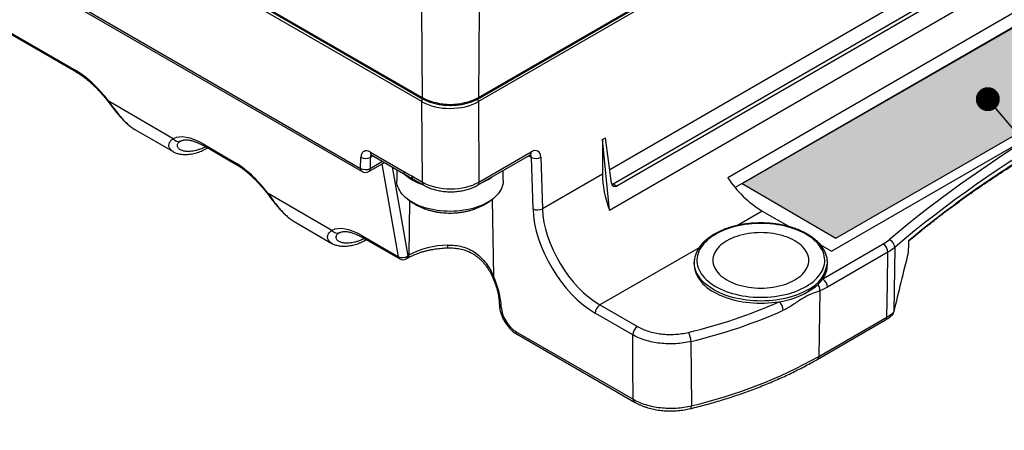
# Model space of a CAD drawing. Units: millimetres. Extents: x 17 to 410, y 7 to 290.
# Drawn here: x 336 to 372, y 51 to 67 of the extents above; entities that cross this region are included whole.
import ezdxf

# ---------------------------------------------------------------- set-up
doc = ezdxf.new("R2010")
doc.units = ezdxf.units.MM
doc.linetypes.add('SLD-Solid', pattern=[0])
doc.layers.add('WHITE', color=7, linetype='SLD-Solid')
doc.styles.get("Standard").update_dxf_attribs({"font": 'GOTHIC.TTF'})
doc.dimstyles.new('SLDDIMSTYLE0', dxfattribs={"dimtxt": 0.18, "dimasz": 0.9, "dimexe": 0, "dimexo": 0.0625, "dimgap": 0, "dimtad": 0, "dimtih": 1, "dimtoh": 1, "dimdec": 0, "dimrnd": 1e-09, "dimzin": 0, "dimdsep": 46, "dimtxsty": 'Standard', "dimblk1": 'DOT', "dimblk2": 'DOT', "dimsah": 1, "dimcen": 0.09, "dimadec": 0, "dimazin": 0, "dimtfac": 0.9, "dimtdec": 0, "dimtofl": 0, "dimtmove": 0, "dimatfit": 3, "dimldrblk": 'DOT', "dimfxl": 1, "dimfrac": 2, "dimtolj": 1, "dimtzin": 0, "dimarcsym": 0})

# ---------------------------------------------------------------- blocks, each defined once
blk = doc.blocks.new('_Dot')
at = {"color": 0, "linetype": 'ByBlock', "lineweight": -2}
blk.add_line((-0.5, 0), (-1, 0), dxfattribs=at)
at = {"color": 0, "linetype": 'ByBlock', "const_width": 0.5}
blk.add_lwpolyline([(-0.25, 0, 1), (0.25, 0, 1)], format="xyb", close=True, dxfattribs=at)

msp = doc.modelspace()

# ---------------------------------------------------------------- hatches: boundary and pattern name
at = {"layer": 'WHITE', "true_color": 0xffffff}
msp.add_hatch(color=7, dxfattribs=at).paths.add_polyline_path([(366.132, 58.355), (381.766, 67.35), (378.25, 69.395), (362.616, 60.399)], flags=0)

# ---------------------------------------------------------------- linework, layer by layer
at = {"color": 7, "linetype": 'SLD-Solid', "lineweight": 25}
for p, q in [((302.557, 91.368), (350.605, 63.63)), ((302.578, 91.323), (350.626, 63.585)), ((350.598, 63.473), (302.565, 91.202)), ((304.806, 86.079), (348.299, 60.971)), ((304.858, 85.963), (348.351, 60.855)), ((352.728, 63.63), (385.926, 82.796)), ((352.707, 63.585), (385.906, 82.75)), ((385.893, 82.624), (352.719, 63.473)), ((357.774, 60.392), (381.115, 73.866)), ((381.259, 73.783), (357.918, 60.309)), ((357.638, 59.402), (381.7, 73.293)), ((378.346, 70.008), (362.083, 60.619)), ((378.346, 69.48), (362.36, 60.251)), ((350.58, 66.924), (350.605, 63.63)), ((352.753, 66.924), (352.728, 63.63)), ((365.972, 57.867), (382.236, 67.256)), ((334.504, 66.437), (337.542, 64.683)), ((334.55, 66.361), (337.591, 64.606)), ((341.265, 62.084), (338.856, 63.475)), ((350.62, 60.454), (350.598, 63.473)), ((352.719, 63.473), (352.741, 60.456)), ((339.825, 62.429), (339.827, 62.426)), ((339.827, 62.426), (341.262, 61.598)), ((357.373, 62.048), (357.496, 62.119)), ((357.717, 60.421), (357.496, 62.119)), ((341.536, 61.991), (341.551, 62)), ((341.536, 61.991), (341.536, 61.991)), ((342.386, 61.887), (343.517, 61.233)), ((342.435, 61.81), (343.566, 61.157)), ((357.373, 62.048), (357.373, 60.757)), ((357.638, 59.402), (357.373, 62.048)), ((341.266, 61.596), (341.263, 61.599)), ((348.299, 60.971), (348.308, 61.384)), ((348.662, 61.379), (348.653, 60.965)), ((348.665, 61.583), (349.922, 60.857)), ((348.717, 61.467), (349.974, 60.741)), ((352.69, 60.338), (354.653, 61.471)), ((352.741, 60.456), (354.704, 61.589)), ((354.769, 59.45), (354.71, 61.382)), ((355.064, 61.389), (355.122, 59.457)), ((348.601, 60.855), (349.189, 61.194)), ((349.653, 60.926), (349.653, 60.514)), ((350.218, 60.687), (350.62, 60.454)), ((353.653, 60.514), (353.653, 60.894)), ((357.373, 60.757), (355.122, 59.457)), ((350.269, 60.571), (350.672, 60.338)), ((357.774, 60.392), (357.918, 60.309)), ((347.223, 58.645), (344.831, 60.026)), ((363.375, 59.366), (364.383, 58.784)), ((345.8, 58.98), (345.802, 58.976)), ((345.802, 58.976), (347.219, 58.158)), ((348.343, 58.447), (349.715, 57.655)), ((347.222, 58.158), (347.22, 58.16)), ((348.392, 58.371), (349.764, 57.579)), ((365.555, 58.107), (365.972, 57.867)), ((365.644, 56.824), (367.915, 58.135)), ((350.066, 57.689), (350.108, 57.714)), ((368.091, 57.825), (365.821, 56.514)), ((368.348, 58.007), (368.307, 55.587)), ((350.014, 57.579), (350.057, 57.603)), ((360.82, 57.44), (360.82, 57.357)), ((365.82, 57.357), (365.82, 57.438)), ((365.82, 57.438), (365.82, 57.431)), ((365.531, 56.377), (365.493, 53.918)), ((357.283, 55.849), (358.69, 55.036)), ((358.513, 54.727), (357.106, 55.539)), ((365.441, 53.807), (367.999, 55.284)), ((365.493, 53.918), (368.051, 55.394)), ((354.118, 54.857), (358.526, 52.313)), ((354.17, 54.746), (358.577, 52.202)), ((360.697, 54.477), (360.714, 52.065))]:
    msp.add_line(p, q, dxfattribs=at)
at = {"color": 8, "linetype": 'SLD-Solid', "lineweight": 25}
for p, q in [((381.238, 74.534), (357.652, 60.918)), ((348.766, 61.439), (348.662, 61.379)), ((354.71, 61.382), (354.604, 61.443)), ((348.653, 60.965), (349.119, 61.235)), ((349.715, 57.655), (349.104, 61.145)), ((349.482, 61.025), (350.066, 57.689)), ((350.139, 59.753), (350.108, 57.714)), ((353.237, 59.807), (353.281, 56.93)), ((363.375, 59.366), (362.45, 58.832)), ((361.001, 57.995), (357.283, 55.849))]:
    msp.add_line(p, q, dxfattribs=at)
at = {"color": 7, "linetype": 'SLD-Solid', "lineweight": 25, "flags": 128}
for points in [[(353.653, 60.514), (353.653, 60.505), (353.648, 60.433), (353.636, 60.362), (353.616, 60.291), (353.588, 60.221), (353.552, 60.152), (353.51, 60.085), (353.46, 60.019), (353.403, 59.955), (353.34, 59.893), (353.269, 59.834), (353.193, 59.777), (353.111, 59.723), (353.023, 59.673), (352.93, 59.625), (352.831, 59.581), (352.729, 59.54), (352.622, 59.504), (352.511, 59.471), (352.397, 59.442), (352.28, 59.418), (352.161, 59.397), (352.04, 59.381), (351.917, 59.369), (351.793, 59.362), (351.669, 59.359), (351.544, 59.361), (351.42, 59.367), (351.297, 59.378), (351.176, 59.393), (351.056, 59.412), (350.938, 59.436), (350.824, 59.463), (350.712, 59.495), (350.604, 59.531), (350.5, 59.57), (350.401, 59.614), (350.307, 59.66), (350.217, 59.71), (350.133, 59.763), (350.056, 59.819), (349.984, 59.878), (349.919, 59.939), (349.86, 60.003), (349.808, 60.068), (349.764, 60.135), (349.727, 60.204), (349.697, 60.273), (349.675, 60.344), (349.661, 60.415), (349.654, 60.487), (349.653, 60.514)], [(365.018, 56.54), (365.111, 56.597), (365.198, 56.657), (365.28, 56.72), (365.355, 56.785), (365.424, 56.853), (365.486, 56.923), (365.541, 56.994), (365.589, 57.068), (365.63, 57.142), (365.663, 57.218), (365.689, 57.295), (365.707, 57.373), (365.718, 57.451), (365.72, 57.53), (365.716, 57.608), (365.703, 57.686), (365.683, 57.764), (365.655, 57.84), (365.62, 57.916), (365.578, 57.991), (365.528, 58.064), (365.471, 58.135), (365.407, 58.204), (365.337, 58.271), (365.26, 58.336), (365.177, 58.398), (365.088, 58.457), (364.993, 58.513), (364.893, 58.566), (364.788, 58.616), (364.678, 58.662), (364.564, 58.705), (364.446, 58.744), (364.324, 58.778), (364.2, 58.809), (364.072, 58.836), (363.942, 58.858), (363.809, 58.876), (363.676, 58.89), (363.541, 58.9), (363.405, 58.905), (363.27, 58.905), (363.134, 58.901), (362.999, 58.893), (362.865, 58.88), (362.732, 58.863), (362.601, 58.842), (362.473, 58.816), (362.347, 58.786), (362.225, 58.753), (362.106, 58.715), (361.991, 58.673), (361.88, 58.628), (361.773, 58.579), (361.672, 58.527), (361.576, 58.471), (361.486, 58.413), (361.401, 58.352), (361.323, 58.288), (361.251, 58.221), (361.185, 58.152), (361.127, 58.082), (361.075, 58.009), (361.031, 57.935), (360.994, 57.86), (360.964, 57.783), (360.942, 57.706), (360.928, 57.628), (360.921, 57.549), (360.922, 57.471), (360.931, 57.393), (360.947, 57.315), (360.971, 57.238), (361.002, 57.161), (361.041, 57.086), (361.087, 57.012), (361.141, 56.94), (361.201, 56.87), (361.268, 56.802), (361.342, 56.736), (361.422, 56.673), (361.508, 56.612), (361.6, 56.554), (361.697, 56.5), (361.8, 56.448), (361.907, 56.4), (362.019, 56.356), (362.135, 56.315), (362.255, 56.278), (362.379, 56.246), (362.505, 56.217), (362.634, 56.192), (362.765, 56.172), (362.898, 56.156), (363.032, 56.144), (363.168, 56.137), (363.303, 56.134), (363.439, 56.136), (363.575, 56.142), (363.709, 56.153), (363.843, 56.168), (363.974, 56.187), (364.104, 56.21), (364.231, 56.238), (364.355, 56.27), (364.476, 56.306), (364.593, 56.345), (364.706, 56.389), (364.815, 56.436), (364.919, 56.486), (365.018, 56.54)], [(364.593, 56.785), (364.674, 56.835), (364.749, 56.887), (364.817, 56.943), (364.879, 57), (364.935, 57.06), (364.983, 57.122), (365.025, 57.186), (365.059, 57.251), (365.086, 57.317), (365.105, 57.384), (365.117, 57.452), (365.12, 57.52), (365.117, 57.588), (365.105, 57.656), (365.086, 57.723), (365.059, 57.789), (365.025, 57.854), (364.983, 57.918), (364.935, 57.98), (364.879, 58.039), (364.817, 58.097), (364.749, 58.152), (364.674, 58.205), (364.593, 58.255), (364.507, 58.301), (364.416, 58.344), (364.321, 58.384), (364.22, 58.42), (364.117, 58.452), (364.009, 58.48), (363.899, 58.504), (363.786, 58.524), (363.672, 58.539), (363.555, 58.55), (363.438, 58.557), (363.32, 58.559), (363.203, 58.557), (363.086, 58.55), (362.969, 58.539), (362.855, 58.524), (362.742, 58.504), (362.632, 58.48), (362.524, 58.452), (362.42, 58.42), (362.32, 58.384), (362.225, 58.344), (362.134, 58.301), (362.048, 58.255), (361.967, 58.205), (361.892, 58.152), (361.824, 58.097), (361.762, 58.039), (361.706, 57.98), (361.657, 57.918), (361.616, 57.854), (361.582, 57.789), (361.555, 57.723), (361.536, 57.656), (361.524, 57.588), (361.52, 57.52), (361.524, 57.452), (361.536, 57.384), (361.555, 57.317), (361.582, 57.251), (361.616, 57.186), (361.657, 57.122), (361.706, 57.06), (361.762, 57), (361.824, 56.943), (361.892, 56.887), (361.967, 56.835), (362.048, 56.785), (362.134, 56.739), (362.225, 56.696), (362.32, 56.656), (362.42, 56.62), (362.524, 56.588), (362.632, 56.56), (362.742, 56.536), (362.855, 56.516), (362.969, 56.501), (363.086, 56.49), (363.203, 56.483), (363.32, 56.481), (363.438, 56.483), (363.555, 56.49), (363.672, 56.501), (363.786, 56.516), (363.899, 56.536), (364.009, 56.56), (364.117, 56.588), (364.22, 56.62), (364.321, 56.656), (364.416, 56.696), (364.507, 56.739), (364.593, 56.785)], [(368.051, 55.394), (368.071, 56.614), (368.091, 57.825)], [(360.82, 57.357), (360.821, 57.329), (360.827, 57.249), (360.842, 57.169), (360.863, 57.09), (360.893, 57.012), (360.93, 56.935), (360.974, 56.859), (361.025, 56.785), (361.084, 56.712), (361.149, 56.642), (361.221, 56.573), (361.299, 56.507), (361.384, 56.444), (361.475, 56.383), (361.571, 56.326), (361.673, 56.271), (361.78, 56.22), (361.891, 56.173), (362.007, 56.129), (362.127, 56.088), (362.251, 56.052), (362.378, 56.02), (362.508, 55.992), (362.64, 55.968), (362.774, 55.948), (362.91, 55.933), (363.048, 55.922), (363.186, 55.915), (363.325, 55.913), (363.463, 55.916), (363.601, 55.923), (363.739, 55.934), (363.875, 55.949), (364.009, 55.969)], [(358.526, 52.313), (358.519, 53.534), (358.513, 54.727)]]:
    msp.add_lwpolyline(points, dxfattribs=at)
at = {"color": 8, "linetype": 'SLD-Solid', "lineweight": 25, "flags": 128}
for points in [[(365.088, 56.418), (364.987, 56.363), (364.881, 56.311), (364.77, 56.262), (364.655, 56.218), (364.535, 56.177), (364.412, 56.14), (364.285, 56.107), (364.156, 56.078), (364.023, 56.053), (363.889, 56.033), (363.753, 56.017), (363.615, 56.005), (363.477, 55.998), (363.338, 55.995), (363.199, 55.997), (363.06, 56.003), (362.923, 56.013), (362.786, 56.028), (362.651, 56.048), (362.518, 56.071), (362.388, 56.099), (362.26, 56.131), (362.136, 56.167), (362.016, 56.207), (361.899, 56.251), (361.787, 56.298), (361.68, 56.349), (361.577, 56.404), (361.481, 56.461), (361.389, 56.522), (361.304, 56.585), (361.225, 56.651), (361.153, 56.72), (361.087, 56.79), (361.028, 56.863), (360.976, 56.937), (360.931, 57.013), (360.894, 57.091), (360.864, 57.169), (360.842, 57.248), (360.828, 57.328), (360.821, 57.408), (360.82, 57.44)], [(353.23, 56.931), (353.231, 56.93), (353.239, 56.926), (353.256, 56.925), (353.281, 56.93)], [(360.676, 51.958), (360.685, 51.962), (360.697, 51.976), (360.706, 51.998), (360.712, 52.028), (360.714, 52.065)]]:
    msp.add_lwpolyline(points, dxfattribs=at)
at = {"color": 7, "linetype": 'SLD-Solid', "lineweight": 25}
for centre, radius, start, end in [((396.474, 24.635), 43.998, 109.9029, 130.0917), ((396.388, 24.776), 43.481, 109.8367, 130.1579), ((351.666, 65.674), 2.303, 242.559, 297.441), ((393.273, 28.914), 38.165, 119.4258, 129.75), ((348.49, 61.72), 0.381, 241.5191, 296.7525), ((354.88, 61.726), 0.384, 243.7606, 298.5488), ((348.481, 61.306), 0.381, 241.5191, 296.7525), ((348.476, 61.071), 0.25, 240.0027, 299.9973), ((351.198, 62.155), 1.877, 228.0597, 251.9457), ((351.006, 61.893), 1.554, 226.8724, 240.4426), ((352.115, 62.175), 1.891, 293.2973, 306.6974), ((352.123, 62.163), 1.877, 293.2452, 306.7494), ((365.537, 62.888), 4.133, 213.3062, 238.4618), ((351.344, 62.479), 2.231, 240.3091, 250.9523), ((354.939, 59.795), 0.384, 243.7606, 298.5488), ((351.605, 54.923), 3.167, 90.6968, 118.2108), ((367.71, 57.813), 0.381, 1.8383, 57.5843), ((368.022, 57.989), 0.327, 3.1549, 68.9185), ((349.864, 57.948), 0.328, 243.1761, 307.9602), ((349.889, 57.795), 0.25, 240.0027, 299.9973), ((364.891, 57.369), 0.929, 324.0713, 359.244), ((363.669, 58.699), 2.751, 277.0947, 310.805), ((364.52, 57.605), 1.368, 313.783, 325.1961), ((365.18, 56.412), 0.352, 354.1894, 35.4893), ((365.439, 56.502), 0.381, 1.8383, 57.5843), ((357.487, 55.527), 0.381, 122.4157, 178.1617), ((356.199, 73.477), 19.171, 283.2753, 294.0429), ((363.733, 55.639), 0.43, 1.1173, 50.078), ((356.166, 73.611), 19.663, 283.3211, 293.9971), ((358.895, 54.714), 0.381, 122.4157, 178.1617), ((360.043, 54.477), 0.654, 0.0494, 31.4641), ((356.616, 69.72), 18.125, 283.0681, 299.3264)]:
    msp.add_arc(centre, radius, start, end, dxfattribs=at)
at = {"color": 8, "linetype": 'SLD-Solid', "lineweight": 25}
for centre, radius, start, end in [((337.648, 64.696), 0.106, 186.9299, 237.5508), ((350.754, 63.493), 0.158, 144.4385, 187.4932), ((350.655, 63.626), 0.0499, 174.8859, 234.4733), ((352.564, 63.464), 0.155, 3.3728, 42.7321), ((352.678, 63.626), 0.0499, 305.5199, 5.1209), ((338.826, 63.506), 0.0428, 274.7553, 313.0975), ((341.457, 62.211), 0.23, 213.4328, 293.9033), ((342.491, 61.899), 0.106, 186.9292, 237.5515), ((348.787, 61.568), 0.123, 172.9494, 235.0703), ((354.581, 61.573), 0.124, 305.0823, 7.5631), ((343.623, 61.246), 0.106, 186.9303, 237.5504), ((348.421, 60.956), 0.123, 172.9494, 235.0703), ((348.529, 60.955), 0.124, 305.3585, 4.6077), ((350.045, 60.842), 0.123, 172.9835, 235.1592), ((350.34, 60.672), 0.123, 172.9494, 235.0703), ((350.743, 60.439), 0.123, 172.952, 235.0432), ((352.618, 60.44), 0.124, 305.0865, 7.5589), ((344.801, 60.057), 0.0428, 274.7398, 313.113), ((347.415, 58.772), 0.23, 213.4394, 294.0633), ((348.449, 58.46), 0.106, 186.9292, 237.5515), ((351.138, 58.063), 0.429, 349.9378, 3.6302), ((349.942, 57.68), 0.124, 305.3585, 4.6077), ((349.985, 57.704), 0.124, 305.3446, 4.6216), ((349.821, 57.668), 0.106, 186.9292, 237.5515), ((364.563, 57.568), 1.264, 294.5195, 353.7558), ((353.628, 55.873), 0.124, 186.9961, 246.3566), ((367.927, 55.385), 0.124, 305.3585, 4.6077), ((354.241, 54.847), 0.124, 175.3923, 234.6415), ((365.37, 53.908), 0.124, 305.3535, 4.6126), ((358.649, 52.303), 0.123, 175.2811, 234.7527)]:
    msp.add_arc(centre, radius, start, end, dxfattribs=at)
at = {"color": 7, "linetype": 'SLD-Solid', "lineweight": 25}
for centre, major_axis, ratio, start_param, end_param in [((337.892, 62.843), (-1.56, 1.98), 0.45561, 4.672656, 5.431988), ((351.658, 64.084), (1.5, 0.001), 0.576356, 3.926876, 5.49752), ((342.736, 60.047), (-1.56, 1.98), 0.45561, 5.431988, 6.191319), ((348.662, 61.173), (-0.247, 0.435), 0.582397, 5.502309, 7.055652), ((354.711, 61.178), (0.243, 0.437), 0.587367, 5.506121, 7.059464), ((343.867, 59.394), (-1.56, 1.98), 0.45561, 4.672656, 5.431988), ((359.495, 59.575), (-1.46, 2.621), 0.587367, 0.811971, 1.317406), ((351.681, 61.065), (1.5, 0.002), 0.574827, 3.926422, 5.497066), ((357.893, 60.527), (0.093, 0.234), 0.651907, 2.279731, 3.833074), ((357.066, 58.17), (-1.667, 2.79), 0.56722, 0.794504, 2.347847), ((357.243, 58.275), (-1.542, 2.574), 0.566366, 0.793828, 2.347171), ((348.693, 56.608), (-1.56, 1.98), 0.45561, 5.431988, 6.191319), ((387.279, -428.964), (39.357, 1340.837), 0.026156, 1.199681, 1.200044), ((405.819, 54.704), (29.812, 111.237), 0.317547, 1.627935, 1.647788), ((351.988, 56.648), (-1.154, 1.932), 0.56722, 3.935311, 4.524135), ((354.109, 55.464), (-0.385, 0.644), 0.56722, 0.793718, 2.347847)]:
    msp.add_ellipse(centre, major_axis=major_axis, ratio=ratio, start_param=start_param, end_param=end_param, dxfattribs=at)
at = {"color": 8, "linetype": 'SLD-Solid', "lineweight": 25}
for centre, major_axis, ratio, start_param, end_param in [((348.839, 61.273), (-0.122, 0.218), 0.587366, 0.156483, 0.777064), ((354.534, 61.276), (0.118, 0.22), 0.597158, 5.496447, 6.120909)]:
    msp.add_ellipse(centre, major_axis=major_axis, ratio=ratio, start_param=start_param, end_param=end_param, dxfattribs=at)
at = {"color": 7, "linetype": 'SLD-Solid', "lineweight": 25}
for points, knots in [([(337.591, 64.606), (337.606, 64.597), (337.648, 64.572), (337.72, 64.527), (337.806, 64.469), (337.894, 64.407), (337.981, 64.339), (338.069, 64.268), (338.157, 64.192), (338.245, 64.113), (338.332, 64.03), (338.419, 63.943), (338.504, 63.853), (338.587, 63.761), (338.669, 63.665), (338.751, 63.566), (338.803, 63.498), (338.83, 63.463)], [0, 0, 0, 0, 0.0356877, 0.103055, 0.1706201, 0.2384201, 0.3064456, 0.3746866, 0.4431333, 0.5117758, 0.5806045, 0.6496097, 0.7187818, 0.7881109, 0.8575867, 0.9271982, 1, 1, 1, 1]), ([(350.626, 63.585), (350.639, 63.578), (350.677, 63.556), (350.744, 63.523), (350.827, 63.487), (350.914, 63.455), (351.004, 63.426), (351.097, 63.401), (351.193, 63.38), (351.291, 63.363), (351.39, 63.35), (351.491, 63.34), (351.592, 63.335), (351.694, 63.334), (351.795, 63.338), (351.897, 63.345), (351.997, 63.356), (352.095, 63.371), (352.192, 63.391), (352.286, 63.414), (352.378, 63.441), (352.466, 63.472), (352.551, 63.506), (352.632, 63.544), (352.682, 63.571), (352.707, 63.585)], [0, 0, 0, 0, 0.0236491, 0.0682221, 0.1127625, 0.1572655, 0.2017246, 0.2461388, 0.2905109, 0.3348459, 0.3791505, 0.4234319, 0.467698, 0.5119571, 0.5562173, 0.600485, 0.644768, 0.6890747, 0.7334135, 0.7777927, 0.8222197, 0.8667014, 0.9112425, 0.9558449, 1, 1, 1, 1]), ([(338.83, 63.463), (338.833, 63.458), (338.862, 63.421), (338.914, 63.352), (338.987, 63.256), (339.06, 63.163), (339.132, 63.073), (339.204, 62.986), (339.276, 62.903), (339.35, 62.822), (339.426, 62.744), (339.504, 62.669), (339.584, 62.598), (339.666, 62.533), (339.722, 62.491), (339.751, 62.473), (339.752, 62.473)], [0, 0, 0, 0, 0.0126, 0.094351, 0.175684, 0.256656, 0.337602, 0.416642, 0.495515, 0.576029, 0.658146, 0.74174, 0.826543, 0.912109, 0.997663, 1, 1, 1, 1]), ([(368.869, 58.257), (368.912, 58.279), (369.062, 58.405), (369.324, 58.619), (369.656, 58.884), (369.993, 59.147), (370.336, 59.407), (370.684, 59.665), (371.037, 59.92), (371.396, 60.173), (371.761, 60.423), (372.13, 60.671), (372.505, 60.916), (372.885, 61.159), (373.27, 61.399), (373.66, 61.636), (374.048, 61.866), (374.333, 62.031), (374.486, 62.118), (374.512, 62.133)], [0, 0, 0, 0, 0.026148, 0.090471, 0.154794, 0.219117, 0.28344, 0.347763, 0.412085, 0.476407, 0.540729, 0.605051, 0.669373, 0.733695, 0.798017, 0.862339, 0.926661, 0.987598, 1, 1, 1, 1]), ([(341.266, 61.596), (341.273, 61.592), (341.297, 61.577), (341.345, 61.556), (341.409, 61.533), (341.478, 61.515), (341.554, 61.501), (341.634, 61.493), (341.719, 61.49), (341.807, 61.494), (341.898, 61.503), (341.991, 61.518), (342.085, 61.539), (342.179, 61.567), (342.274, 61.6), (342.37, 61.64), (342.465, 61.686), (342.528, 61.721), (342.559, 61.738)], [0, 0, 0, 0, 0.019698, 0.075461, 0.132937, 0.194156, 0.257989, 0.3238, 0.390927, 0.458813, 0.527031, 0.595178, 0.662976, 0.730208, 0.79654, 0.864521, 0.9338, 1, 1, 1, 1]), ([(341.551, 62), (341.557, 62.003), (341.573, 62.011), (341.603, 62.022), (341.644, 62.032), (341.69, 62.039), (341.741, 62.041), (341.797, 62.039), (341.856, 62.033), (341.918, 62.022), (341.985, 62.006), (342.054, 61.985), (342.127, 61.959), (342.203, 61.928), (342.281, 61.892), (342.358, 61.853), (342.41, 61.823), (342.435, 61.81)], [0, 0, 0, 0, 0.036075, 0.110755, 0.181168, 0.25579, 0.327261, 0.396784, 0.465199, 0.533032, 0.600615, 0.668154, 0.735749, 0.803494, 0.871446, 0.939635, 1, 1, 1, 1]), ([(348.683, 61.481), (348.683, 61.481), (348.683, 61.481), (348.691, 61.479), (348.703, 61.475), (348.713, 61.469), (348.717, 61.467)], [0, 0, 0, 0, 0.223932, 0.517782, 0.802383, 1, 1, 1, 1]), ([(354.653, 61.471), (354.656, 61.473), (354.665, 61.478), (354.677, 61.483), (354.686, 61.486), (354.686, 61.486), (354.686, 61.486)], [0, 0, 0, 0, 0.157475, 0.448872, 0.743641, 1, 1, 1, 1]), ([(343.566, 61.157), (343.581, 61.148), (343.623, 61.123), (343.695, 61.078), (343.781, 61.02), (343.869, 60.957), (343.956, 60.89), (344.044, 60.819), (344.132, 60.743), (344.22, 60.663), (344.307, 60.58), (344.394, 60.494), (344.479, 60.404), (344.562, 60.311), (344.644, 60.216), (344.726, 60.117), (344.778, 60.049), (344.805, 60.014)], [0, 0, 0, 0, 0.035688, 0.103055, 0.17062, 0.23842, 0.306446, 0.374687, 0.443133, 0.511776, 0.580604, 0.64961, 0.718782, 0.788111, 0.857587, 0.927198, 1, 1, 1, 1]), ([(349.922, 60.857), (349.966, 60.832), (350.01, 60.806), (350.054, 60.781), (350.109, 60.75), (350.163, 60.718), (350.218, 60.687)], [0, 0, 0, 0, 0.0003728643, 0.0003728643, 0.0003728643, 0.0008347772, 0.0008347772, 0.0008347772, 0.0008347772]), ([(349.974, 60.741), (350.016, 60.717), (350.114, 60.66), (350.213, 60.603), (350.269, 60.571)], [0, 0, 0, 0, 0.425166, 1, 1, 1, 1]), ([(350.672, 60.338), (350.686, 60.33), (350.726, 60.308), (350.795, 60.273), (350.881, 60.237), (350.97, 60.204), (351.062, 60.176), (351.157, 60.151), (351.254, 60.131), (351.353, 60.115), (351.453, 60.103), (351.554, 60.096), (351.656, 60.093), (351.757, 60.094), (351.859, 60.099), (351.959, 60.109), (352.059, 60.123), (352.157, 60.141), (352.253, 60.163), (352.346, 60.19), (352.437, 60.22), (352.525, 60.255), (352.61, 60.294), (352.663, 60.323), (352.69, 60.338)], [0, 0, 0, 0, 0.025311, 0.072023, 0.118669, 0.165245, 0.211723, 0.258094, 0.304362, 0.350538, 0.39664, 0.442689, 0.488706, 0.534716, 0.580741, 0.626798, 0.672912, 0.719108, 0.765409, 0.811836, 0.85841, 0.90514, 0.952031, 1, 1, 1, 1]), ([(357.73, 60.376), (357.733, 60.376), (357.748, 60.377), (357.763, 60.386), (357.774, 60.392)], [0, 0, 0, 0, 0.243058, 1, 1, 1, 1]), ([(344.805, 60.014), (344.808, 60.009), (344.837, 59.972), (344.889, 59.902), (344.962, 59.807), (345.035, 59.714), (345.107, 59.623), (345.179, 59.537), (345.252, 59.453), (345.325, 59.373), (345.401, 59.295), (345.479, 59.22), (345.559, 59.149), (345.641, 59.084), (345.697, 59.042), (345.726, 59.024), (345.727, 59.023)], [0, 0, 0, 0, 0.0126, 0.094351, 0.175684, 0.256656, 0.337603, 0.416642, 0.495516, 0.576029, 0.658146, 0.74174, 0.826543, 0.912109, 0.997663, 1, 1, 1, 1]), ([(349.949, 59.91), (349.959, 59.901), (349.995, 59.867), (350.062, 59.811), (350.151, 59.742), (350.246, 59.678), (350.346, 59.619), (350.451, 59.563), (350.56, 59.513), (350.673, 59.467), (350.789, 59.426), (350.908, 59.391), (351.03, 59.362), (351.153, 59.337), (351.277, 59.318), (351.402, 59.305), (351.528, 59.297), (351.654, 59.294), (351.78, 59.297), (351.907, 59.305), (352.032, 59.319), (352.158, 59.338), (352.282, 59.363), (352.406, 59.393), (352.528, 59.43), (352.648, 59.472), (352.766, 59.521), (352.881, 59.576), (352.992, 59.636), (353.098, 59.703), (353.199, 59.775), (353.284, 59.842), (353.334, 59.889), (353.354, 59.907)], [0, 0, 0, 0, 0.010734, 0.041323, 0.072372, 0.103899, 0.135902, 0.168348, 0.201177, 0.234304, 0.267633, 0.301055, 0.334482, 0.367864, 0.401183, 0.434439, 0.467655, 0.500863, 0.534107, 0.567426, 0.60086, 0.634457, 0.668256, 0.702287, 0.73656, 0.771059, 0.805738, 0.840486, 0.875174, 0.909666, 0.943836, 0.977585, 1, 1, 1, 1]), ([(365.82, 57.431), (365.82, 57.447), (365.82, 57.489), (365.813, 57.558), (365.8, 57.637), (365.779, 57.714), (365.751, 57.791), (365.717, 57.867), (365.676, 57.942), (365.629, 58.015), (365.574, 58.087), (365.514, 58.157), (365.447, 58.225), (365.375, 58.291), (365.296, 58.354), (365.212, 58.415), (365.123, 58.472), (365.029, 58.527), (364.93, 58.579), (364.827, 58.628), (364.719, 58.673), (364.608, 58.715), (364.493, 58.753), (364.376, 58.787), (364.255, 58.818), (364.132, 58.845), (364.006, 58.868), (363.879, 58.887), (363.75, 58.903), (363.62, 58.914), (363.489, 58.921), (363.358, 58.924), (363.227, 58.923), (363.096, 58.918), (362.965, 58.91), (362.836, 58.897), (362.707, 58.88), (362.581, 58.859), (362.456, 58.834), (362.334, 58.805), (362.214, 58.773), (362.098, 58.737), (361.985, 58.697), (361.875, 58.654), (361.769, 58.607), (361.668, 58.557), (361.571, 58.504), (361.479, 58.448), (361.392, 58.389), (361.31, 58.327), (361.233, 58.262), (361.163, 58.195), (361.099, 58.125), (361.041, 58.054), (360.989, 57.98), (360.944, 57.905), (360.906, 57.829), (360.875, 57.752), (360.85, 57.674), (360.833, 57.595), (360.823, 57.517), (360.821, 57.466), (360.821, 57.441)], [0, 0, 0, 0, 0.010223, 0.026484, 0.042751, 0.059051, 0.075408, 0.091838, 0.108352, 0.124952, 0.141633, 0.158386, 0.1752, 0.192061, 0.208956, 0.225875, 0.242807, 0.259746, 0.276684, 0.293618, 0.310546, 0.327466, 0.344377, 0.36128, 0.378175, 0.395062, 0.411943, 0.428818, 0.445688, 0.462555, 0.479418, 0.49628, 0.513142, 0.530004, 0.546868, 0.563734, 0.580604, 0.597478, 0.614359, 0.631246, 0.648141, 0.665045, 0.681959, 0.698883, 0.715818, 0.732763, 0.749717, 0.76668, 0.783648, 0.800615, 0.817576, 0.834521, 0.851439, 0.868318, 0.885143, 0.901902, 0.918581, 0.935172, 0.951672, 0.968087, 0.98443, 1, 1, 1, 1]), ([(347.496, 58.554), (347.498, 58.555), (347.502, 58.558), (347.508, 58.56), (347.51, 58.561)], [0, 0, 0, 0, 0.652081, 1, 1, 1, 1]), ([(347.509, 58.561), (347.514, 58.564), (347.53, 58.572), (347.56, 58.583), (347.601, 58.593), (347.647, 58.599), (347.699, 58.602), (347.754, 58.6), (347.813, 58.594), (347.876, 58.583), (347.942, 58.567), (348.012, 58.546), (348.084, 58.52), (348.16, 58.489), (348.238, 58.453), (348.316, 58.414), (348.368, 58.384), (348.392, 58.371)], [0, 0, 0, 0, 0.036075, 0.110755, 0.181168, 0.25579, 0.327261, 0.396784, 0.465199, 0.533032, 0.600615, 0.668154, 0.735749, 0.803494, 0.871446, 0.939635, 1, 1, 1, 1]), ([(347.222, 58.158), (347.229, 58.153), (347.255, 58.138), (347.304, 58.116), (347.369, 58.093), (347.439, 58.075), (347.515, 58.062), (347.596, 58.054), (347.681, 58.051), (347.769, 58.055), (347.86, 58.064), (347.953, 58.08), (348.047, 58.102), (348.142, 58.129), (348.237, 58.163), (348.333, 58.204), (348.427, 58.249), (348.488, 58.283), (348.517, 58.299)], [0, 0, 0, 0, 0.022425, 0.079826, 0.138162, 0.199339, 0.263122, 0.328843, 0.395844, 0.463579, 0.531625, 0.59958, 0.667175, 0.734197, 0.800223, 0.869731, 0.939064, 1, 1, 1, 1]), ([(351.567, 58.09), (351.753, 58.096), (351.936, 58.078), (352.206, 58.005), (352.293, 57.974), (352.459, 57.896), (352.539, 57.85), (352.69, 57.744), (352.762, 57.683), (352.893, 57.553), (352.953, 57.484), (353.064, 57.335), (353.115, 57.257), (353.205, 57.096), (353.245, 57.014), (353.281, 56.93)], [0, 0, 0, 0, 0.25, 0.25, 0.375, 0.375, 0.5, 0.5, 0.625, 0.625, 0.75, 0.75, 0.875, 0.875, 1, 1, 1, 1]), ([(350.057, 57.603), (350.071, 57.612), (350.114, 57.636), (350.189, 57.674), (350.282, 57.718), (350.379, 57.758), (350.481, 57.796), (350.587, 57.831), (350.696, 57.863), (350.809, 57.891), (350.924, 57.916), (351.042, 57.938), (351.162, 57.956), (351.284, 57.97), (351.405, 57.98), (351.497, 57.986), (351.549, 57.987), (351.561, 57.988)], [0, 0, 0, 0, 0.037656, 0.10972, 0.181879, 0.254143, 0.326518, 0.399007, 0.471606, 0.544308, 0.617106, 0.689989, 0.762946, 0.835964, 0.909031, 0.978305, 1, 1, 1, 1]), ([(351.561, 57.988), (351.566, 57.988), (351.61, 57.99), (351.692, 57.989), (351.805, 57.983), (351.916, 57.97), (352.024, 57.951), (352.13, 57.926), (352.233, 57.894), (352.332, 57.856), (352.427, 57.813), (352.517, 57.764), (352.603, 57.709), (352.684, 57.649), (352.763, 57.583), (352.839, 57.51), (352.912, 57.432), (352.981, 57.348), (353.045, 57.261), (353.105, 57.169), (353.159, 57.074), (353.201, 56.995), (353.223, 56.946), (353.23, 56.931)], [0, 0, 0, 0, 0.006826, 0.062128, 0.11618, 0.16821, 0.220244, 0.271988, 0.323196, 0.37367, 0.423267, 0.471915, 0.519752, 0.567575, 0.616324, 0.666072, 0.716669, 0.767913, 0.819551, 0.871295, 0.923042, 0.975408, 1, 1, 1, 1]), ([(353.23, 56.931), (353.239, 56.912), (353.263, 56.859), (353.3, 56.77), (353.341, 56.664), (353.377, 56.558), (353.409, 56.453), (353.436, 56.349), (353.459, 56.247), (353.478, 56.146), (353.492, 56.048), (353.501, 55.952), (353.504, 55.89), (353.506, 55.858)], [0, 0, 0, 0, 0.049736, 0.145117, 0.24041, 0.335583, 0.430614, 0.525484, 0.620172, 0.714664, 0.808947, 0.903014, 1, 1, 1, 1]), ([(365.531, 56.377), (365.424, 56.333), (365.316, 56.296), (365.151, 56.228), (365.095, 56.204), (364.983, 56.146), (364.926, 56.112), (364.754, 56.004), (364.639, 55.923), (364.404, 55.773), (364.285, 55.703), (364.163, 55.648)], [0, 0, 0, 0, 0.25, 0.25, 0.375, 0.375, 0.5, 0.5, 0.75, 0.75, 1, 1, 1, 1]), ([(353.506, 55.858), (353.506, 55.845), (353.508, 55.806), (353.515, 55.741), (353.529, 55.664), (353.548, 55.586), (353.572, 55.509), (353.6, 55.433), (353.633, 55.357), (353.671, 55.283), (353.712, 55.211), (353.757, 55.142), (353.806, 55.075), (353.857, 55.011), (353.912, 54.95), (353.97, 54.894), (354.03, 54.842), (354.091, 54.796), (354.138, 54.765), (354.164, 54.749), (354.17, 54.746)], [0, 0, 0, 0, 0.033342, 0.093507, 0.153535, 0.213407, 0.273055, 0.332474, 0.391701, 0.450793, 0.50982, 0.568857, 0.627968, 0.687222, 0.746702, 0.806484, 0.866636, 0.927203, 0.984562, 1, 1, 1, 1]), ([(368.219, 55.435), (368.228, 55.442), (368.247, 55.458), (368.261, 55.477), (368.269, 55.488)], [0, 0, 0, 0, 0.443696, 1, 1, 1, 1]), ([(367.999, 55.284), (368.028, 55.301), (368.085, 55.335), (368.158, 55.386), (368.201, 55.42), (368.219, 55.435)], [0, 0, 0, 0, 0.366285, 0.736692, 1, 1, 1, 1]), ([(360.697, 54.477), (360.514, 54.433), (360.324, 54.405), (360.03, 54.388), (359.93, 54.386), (359.735, 54.392), (359.638, 54.399), (359.445, 54.42), (359.349, 54.436), (359.164, 54.474), (359.074, 54.497), (358.815, 54.577), (358.654, 54.645), (358.513, 54.727)], [0, 0, 0, 0, 0.25, 0.25, 0.375, 0.375, 0.5, 0.5, 0.625, 0.625, 0.75, 0.75, 1, 1, 1, 1]), ([(358.69, 55.036), (358.813, 54.965), (358.954, 54.905), (359.181, 54.836), (359.259, 54.816), (359.421, 54.782), (359.505, 54.769), (359.674, 54.75), (359.759, 54.744), (359.93, 54.739), (360.017, 54.741), (360.275, 54.756), (360.44, 54.78), (360.601, 54.818)], [0, 0, 0, 0, 0.25, 0.25, 0.375, 0.375, 0.5, 0.5, 0.625, 0.625, 0.75, 0.75, 1, 1, 1, 1]), ([(360.676, 51.958), (360.728, 51.971), (360.879, 52.008), (361.126, 52.072), (361.417, 52.151), (361.705, 52.234), (361.99, 52.321), (362.272, 52.411), (362.55, 52.505), (362.825, 52.602), (363.096, 52.703), (363.364, 52.807), (363.627, 52.914), (363.887, 53.025), (364.142, 53.139), (364.394, 53.256), (364.641, 53.377), (364.883, 53.5), (365.121, 53.627), (365.306, 53.73), (365.412, 53.79), (365.441, 53.807)], [0, 0, 0, 0, 0.029403, 0.085196, 0.140994, 0.196796, 0.252604, 0.308416, 0.364234, 0.420058, 0.475887, 0.531721, 0.587562, 0.643407, 0.699259, 0.755116, 0.810978, 0.866845, 0.922716, 0.978592, 1, 1, 1, 1]), ([(358.526, 52.313), (358.666, 52.231), (358.824, 52.164), (359.085, 52.083), (359.177, 52.06), (359.362, 52.022), (359.456, 52.007), (359.649, 51.985), (359.748, 51.978), (359.945, 51.973), (360.043, 51.974), (360.336, 51.991), (360.531, 52.02), (360.714, 52.065)], [0, 0, 0, 0, 0.25, 0.25, 0.375, 0.375, 0.5, 0.5, 0.625, 0.625, 0.75, 0.75, 1, 1, 1, 1]), ([(358.577, 52.202), (358.581, 52.202), (358.612, 52.183), (358.675, 52.15), (358.771, 52.105), (358.87, 52.063), (358.973, 52.025), (359.079, 51.992), (359.188, 51.962), (359.298, 51.937), (359.41, 51.915), (359.524, 51.898), (359.638, 51.886), (359.752, 51.877), (359.867, 51.873), (359.983, 51.873), (360.1, 51.877), (360.217, 51.885), (360.334, 51.897), (360.45, 51.914), (360.564, 51.934), (360.638, 51.951), (360.675, 51.96)], [0, 0, 0, 0, 0.003452, 0.056656, 0.110005, 0.163355, 0.216601, 0.269664, 0.322478, 0.374991, 0.427172, 0.479005, 0.530455, 0.58146, 0.632716, 0.684356, 0.736364, 0.788708, 0.841341, 0.89421, 0.947253, 1, 1, 1, 1])]:
    msp.add_open_spline(points, degree=3, knots=knots, dxfattribs=at)
at = {"color": 8, "linetype": 'SLD-Solid', "lineweight": 25}
for points, knots in [([(338.856, 63.475), (338.898, 63.417), (338.982, 63.3), (339.099, 63.142), (339.208, 63.002), (339.31, 62.88), (339.413, 62.765), (339.522, 62.655), (339.636, 62.556), (339.738, 62.478), (339.802, 62.442), (339.825, 62.429)], [0, 0, 0, 0, 0.131824, 0.265035, 0.369996, 0.474955, 0.583071, 0.691188, 0.811454, 0.931728, 1, 1, 1, 1]), ([(341.263, 61.599), (341.251, 61.605), (341.218, 61.624), (341.175, 61.661), (341.136, 61.71), (341.11, 61.764), (341.099, 61.82), (341.104, 61.878), (341.123, 61.934), (341.156, 61.987), (341.203, 62.039), (341.244, 62.069), (341.265, 62.084)], [0, 0, 0, 0, 0.055842, 0.159753, 0.264621, 0.369485, 0.477469, 0.585453, 0.687689, 0.789927, 0.894961, 1, 1, 1, 1]), ([(341.536, 61.991), (341.526, 61.985), (341.499, 61.97), (341.464, 61.939), (341.433, 61.901), (341.415, 61.86), (341.411, 61.819), (341.42, 61.779), (341.443, 61.74), (341.478, 61.705), (341.525, 61.676), (341.581, 61.651), (341.647, 61.632), (341.723, 61.62), (341.809, 61.614), (341.905, 61.617), (342.006, 61.628), (342.117, 61.65), (342.236, 61.683), (342.359, 61.727), (342.441, 61.765), (342.48, 61.783)], [0, 0, 0, 0, 0.026525, 0.076371, 0.127692, 0.17901, 0.229919, 0.280829, 0.333477, 0.386129, 0.436424, 0.486723, 0.538266, 0.589813, 0.64546, 0.701112, 0.757924, 0.81474, 0.87827, 0.941803, 1, 1, 1, 1]), ([(344.831, 60.026), (344.873, 59.967), (344.957, 59.85), (345.074, 59.692), (345.183, 59.553), (345.285, 59.43), (345.388, 59.316), (345.497, 59.206), (345.611, 59.107), (345.713, 59.029), (345.777, 58.993), (345.8, 58.98)], [0, 0, 0, 0, 0.1318243, 0.2650351, 0.3699961, 0.4749546, 0.5830706, 0.6911883, 0.8114542, 0.9317284, 1, 1, 1, 1]), ([(347.22, 58.16), (347.208, 58.166), (347.175, 58.185), (347.132, 58.222), (347.093, 58.271), (347.067, 58.325), (347.057, 58.381), (347.061, 58.439), (347.081, 58.495), (347.114, 58.548), (347.16, 58.599), (347.202, 58.63), (347.223, 58.645)], [0, 0, 0, 0, 0.055842, 0.159753, 0.264621, 0.369485, 0.477469, 0.585453, 0.687689, 0.789927, 0.894961, 1, 1, 1, 1]), ([(347.496, 58.554), (347.485, 58.547), (347.457, 58.531), (347.422, 58.5), (347.391, 58.462), (347.373, 58.421), (347.368, 58.38), (347.377, 58.34), (347.4, 58.301), (347.436, 58.266), (347.482, 58.236), (347.538, 58.212), (347.604, 58.193), (347.681, 58.18), (347.767, 58.175), (347.862, 58.178), (347.964, 58.189), (348.075, 58.211), (348.194, 58.244), (348.316, 58.288), (348.398, 58.326), (348.438, 58.344)], [0, 0, 0, 0, 0.0288963, 0.0787784, 0.1297578, 0.1811496, 0.2317147, 0.2827022, 0.334996, 0.3877274, 0.4377292, 0.4880576, 0.5393227, 0.5908777, 0.6462304, 0.7018846, 0.7584114, 0.8152146, 0.8784035, 0.9419451, 1, 1, 1, 1])]:
    msp.add_open_spline(points, degree=3, knots=knots, dxfattribs=at)
at = {"color": 7, "linetype": 'SLD-Solid', "lineweight": 25}
for points in [[(367.915, 58.135), (367.999, 58.183), (368.074, 58.236), (368.139, 58.294)], [(368.348, 58.007), (368.273, 57.941), (368.188, 57.88), (368.091, 57.825)], [(365.821, 56.514), (365.723, 56.458), (365.627, 56.416), (365.531, 56.377)], [(368.051, 55.394), (368.145, 55.449), (368.23, 55.509), (368.304, 55.573)], [(368.304, 55.573), (368.296, 55.542), (368.285, 55.513), (368.269, 55.488)], [(368.307, 55.587), (368.306, 55.582), (368.305, 55.578), (368.304, 55.573)]]:
    msp.add_open_spline(points, degree=3, dxfattribs=at)
at = {"layer": 'WHITE', "color": 7}
for p, q in [((362.616, 60.399), (378.25, 69.395)), ((366.132, 58.355), (381.766, 67.35)), ((362.616, 60.399), (366.132, 58.355))]:
    msp.add_line(p, q, dxfattribs=at)

# ---------------------------------------------------------------- leaders
msp.add_leader([(371.841, 63.567), (389.667, 42.312), (383.317, 42.312)], dimstyle='SLDDIMSTYLE0', dxfattribs=at)

doc.saveas('drawing.dxf')
